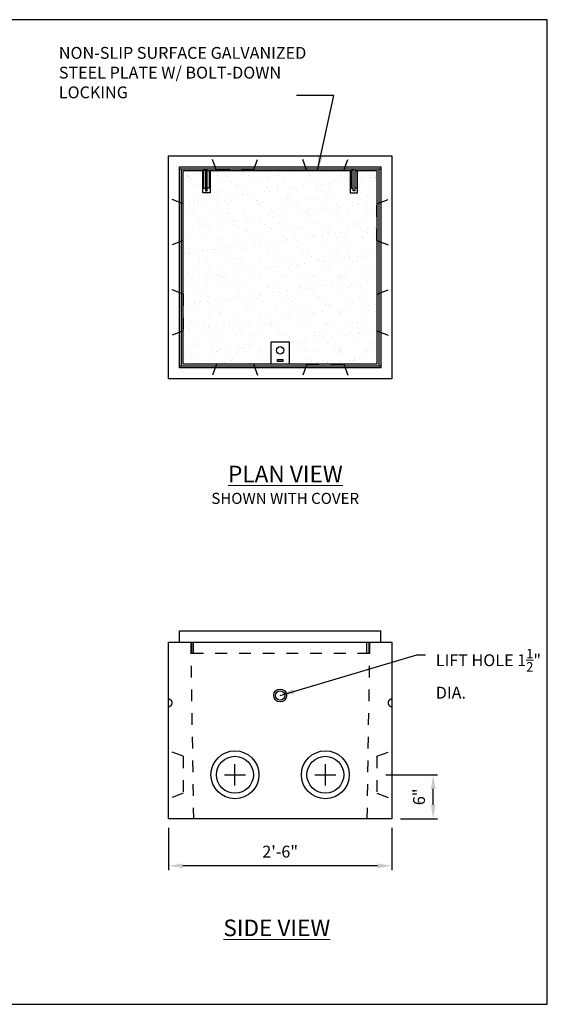
# Model space of a CAD drawing. Units: feet. Extents: x 0 to 315, y -31 to 5.
# Drawn here: x 310 to 315, y -3 to 5 of the extents above; entities that cross this region are included whole.
import ezdxf
from ezdxf.enums import TextEntityAlignment as Align

# ---------------------------------------------------------------- set-up
doc = ezdxf.new("R2010")
doc.units = ezdxf.units.FT
doc.header["$LTSCALE"] = 0.4
doc.header["$MEASUREMENT"] = 0
doc.header["$PDMODE"] = 3
doc.header["$PDSIZE"] = 0.1
doc.linetypes.add('CENTER2', pattern=[1.125, 0.75, -0.125, 0.125, -0.125])
doc.linetypes.add('HIDDEN', pattern=[0.375, 0.25, -0.125])
doc.layers.get('0').update_dxf_attribs({"lineweight": 18})
doc.layers.get('Defpoints').update_dxf_attribs({"color": 185})
doc.layers.add('Center', color=2, linetype='CENTER2')
doc.layers.add('Dimension', color=124, linetype='Continuous')
for name, color, linetype, lineweight in [('Concrete-Hidden', 7, 'HIDDEN', 30), ('Concrete-Lt', 7, 'Continuous', 30), ('Concrete-Med', 7, 'Continuous', 30), ('Concrete-Thick', 7, 'Continuous', 30), ('Covers-Lt', 7, 'Continuous', 30), ('Covers-Med', 7, 'Continuous', 30), ('Dimensions', 7, 'Continuous', 15), ('Text+Leaders', 7, 'Continuous', 15)]:
    doc.layers.add(name, color=color, linetype=linetype, lineweight=lineweight)
doc.styles.add('OLDCASTLE', font='simplex.shx')
doc.styles.get("Standard").update_dxf_attribs({"font": 'simplex.shx', "height": 0.1})
doc.dimstyles.new('COB Standard', dxfattribs={"dimscale": 15, "dimtxt": 0.1, "dimasz": 0.008, "dimexe": 0.0025, "dimexo": 0.005, "dimgap": 0.004, "dimtad": 1, "dimdec": 4, "dimzin": 0, "dimdsep": 46, "dimtxsty": 'Standard', "dimcen": 0.09, "dimazin": 0, "dimtfac": 1, "dimtdec": 4, "dimtofl": 0, "dimtmove": 2, "dimatfit": 3, "dimfxl": 1, "dimtolj": 1, "dimtzin": 0, "dimarcsym": 0})

# ---------------------------------------------------------------- blocks, each defined once
blk = doc.blocks.new('*D658')
at = {"layer": 'Defpoints', "color": 0, "transparency": 16777216}
for p in [(311.7206, -1.9258), (313.6037, -1.9258), (311.7206, -2.3208)]:
    blk.add_point(p, dxfattribs=at)
at = {"layer": 'Dimensions', "color": 0, "lineweight": -2, "transparency": 16777216}
for p, q in [((311.7206, -2.0008), (311.7206, -2.3583)), ((313.6037, -2.0008), (313.6037, -2.3583)), ((313.4837, -2.3208), (311.8406, -2.3208))]:
    blk.add_line(p, q, dxfattribs=at)
at = {"layer": 'Dimensions', "color": 0, "transparency": 16777216}
for points in [[(311.8406, -2.3008), (311.8406, -2.3408), (311.7206, -2.3208)], [(313.4837, -2.3008), (313.4837, -2.3408), (313.6037, -2.3208)]]:
    blk.add_solid(points, dxfattribs=at)
at = {"layer": 'Dimensions', "color": 0, "transparency": 16777216, "insert": (312.6622, -2.2012), "char_height": 0.1, "attachment_point": 5}
blk.add_mtext('\\A1;2\'-6"', dxfattribs=at)
blk = doc.blocks.new('*D659')
at = {"layer": 'Defpoints', "color": 0, "transparency": 16777216}
for p in [(313.4792, -1.5523), (313.9534, -1.5523), (313.6037, -1.9258)]:
    blk.add_point(p, dxfattribs=at)
at = {"layer": 'Dimensions', "color": 0, "lineweight": -2, "transparency": 16777216}
for p, q in [((313.5542, -1.5523), (313.9909, -1.5523)), ((313.9534, -1.8058), (313.9534, -1.6723)), ((313.6787, -1.9258), (313.9909, -1.9258))]:
    blk.add_line(p, q, dxfattribs=at)
at = {"layer": 'Dimensions', "color": 0, "transparency": 16777216}
for points in [[(313.9334, -1.6723), (313.9734, -1.6723), (313.9534, -1.5523)], [(313.9334, -1.8058), (313.9734, -1.8058), (313.9534, -1.9258)]]:
    blk.add_solid(points, dxfattribs=at)
at = {"layer": 'Dimensions', "color": 0, "transparency": 16777216, "insert": (313.8339, -1.739), "char_height": 0.1, "attachment_point": 5, "rotation": 90}
blk.add_mtext('\\A1;6"', dxfattribs=at)

msp = doc.modelspace()

# ---------------------------------------------------------------- hatches: boundary and pattern name
h = msp.add_hatch()
h.set_pattern_fill('AR-SAND', color=256, scale=0.08333, style=0)
h.set_pattern_definition([(37.5, (118.2053, 13.38603), (-0.00524924, 0.160562225), [0, -0.1266616, 0, -0.141661, 0, -0.13541125]), (7.5, (118.2053, 13.38603), (0.1474755, 0.23516943), [0, -0.0683306, 0, -0.1141621, 0, -0.04374825]), (327.5, (118.1028, 13.38603), (0.25950144, 0.00047157), [0, -0.041665, 0, -0.149994, 0, -0.1958255]), (317.5, (118.1028, 13.38603), (0.25050053, 0.0731367), [0, -0.0208325, 0, -0.0983294, 0, -0.1124955])])
h.paths.add_polyline_path([(312.07079, 3.54829), (312.07079, 3.36154), (312.00854, 3.36154), (312.00854, 3.54829), (311.84514, 3.54829), (311.84514, 1.91423), (312.58436, 1.91423), (312.58436, 2.10098), (312.73998, 2.10098), (312.73998, 1.91423), (313.4792, 1.91423), (313.4792, 3.54829), (313.31579, 3.54829), (313.31579, 3.36154), (313.25354, 3.36154), (313.25354, 3.54829)])

# ---------------------------------------------------------------- linework, layer by layer
at = {"layer": 'Center'}
for p, q in [((312.28089, -1.64193), (312.28089, -1.46265)), ((313.04345, -1.64193), (313.04345, -1.46265)), ((312.19125, -1.55229), (312.37053, -1.55229)), ((312.95381, -1.55229), (313.13309, -1.55229))]:
    msp.add_line(p, q, dxfattribs=at)
at = {"layer": 'Concrete-Hidden'}
for p, q in [((312.12526, 3.54829), (312.07857, 3.67279)), ((312.43651, 3.54829), (312.4832, 3.67279)), ((312.88782, 3.54829), (312.84114, 3.67279)), ((313.19907, 3.54829), (313.24576, 3.67279)), ((312.43651, 3.54829), (312.12526, 3.54829)), ((312.88782, 3.54829), (313.19907, 3.54829)), ((311.84514, 3.26817), (311.72064, 3.31486)), ((311.84514, 2.95692), (311.84514, 3.26817)), ((313.4792, 3.26817), (313.6037, 3.31486)), ((313.4792, 2.95692), (313.4792, 3.26817)), ((311.84514, 2.95692), (311.72064, 2.91023)), ((313.4792, 2.95692), (313.6037, 2.91023)), ((311.84514, 2.50561), (311.72064, 2.55229)), ((311.84514, 2.50561), (311.84514, 2.19436)), ((313.4792, 2.50561), (313.6037, 2.55229)), ((313.4792, 2.50561), (313.4792, 2.19436)), ((311.84514, 2.19436), (311.72064, 2.14767)), ((313.4792, 2.19436), (313.6037, 2.14767)), ((312.12526, 1.91423), (312.07857, 1.78973)), ((312.43651, 1.91423), (312.12526, 1.91423)), ((312.43651, 1.91423), (312.4832, 1.78973)), ((312.88782, 1.91423), (312.84114, 1.78973)), ((312.88782, 1.91423), (313.19907, 1.91423)), ((313.19907, 1.91423), (313.24576, 1.78973)), ((311.90739, -0.43179), (311.93073, -1.92579)), ((311.91517, -0.43179), (311.91517, -0.52516)), ((311.93073, -0.52516), (311.93073, -0.43179)), ((313.41695, -0.43179), (313.39361, -1.92579)), ((313.39361, -0.52516), (313.39361, -0.43179)), ((313.40917, -0.43179), (313.40917, -0.52516)), ((311.91517, -0.52516), (313.40917, -0.52516)), ((311.84514, -1.39666), (311.72064, -1.34997)), ((311.84514, -1.39666), (311.84514, -1.70791)), ((313.4792, -1.39666), (313.6037, -1.34997)), ((313.4792, -1.39666), (313.4792, -1.70791)), ((311.84514, -1.70791), (311.72064, -1.7546)), ((313.4792, -1.70791), (313.6037, -1.7546))]:
    msp.add_line(p, q, dxfattribs=at)
for centre, start, end in [((311.72064, -0.94535), 270, 90), ((313.6037, -0.94535), 90, 270)]:
    msp.add_arc(centre, 0.03112, start, end, dxfattribs=at)
at = {"layer": 'Concrete-Lt'}
for centre, radius in [((312.28089, -1.55229), 0.20231), ((312.28089, -1.55229), 0.15563), ((313.04345, -1.55229), 0.20231), ((313.04345, -1.55229), 0.15563)]:
    msp.add_circle(centre, radius, dxfattribs=at)
at = {"layer": 'Concrete-Med'}
for radius in [0.05447, 0.03891]:
    msp.add_circle((312.66217, -0.8831), radius, dxfattribs=at)
at = {"layer": 'Concrete-Thick'}
for p, q in [((311.72064, 1.78973), (311.72064, 3.67279)), ((311.72064, 3.67279), (313.6037, 3.67279)), ((313.6037, 3.67279), (313.6037, 1.78973)), ((313.6037, 1.78973), (311.72064, 1.78973)), ((311.72064, -1.92579), (311.72064, -0.43179)), ((311.72064, -0.43179), (313.6037, -0.43179)), ((313.6037, -0.43179), (313.6037, -1.92579)), ((313.6037, -1.92579), (311.72064, -1.92579))]:
    msp.add_line(p, q, dxfattribs=at)
at = {"layer": 'Covers-Lt'}
for p, q in [((311.81401, 1.88311), (311.81401, 3.57942)), ((311.81401, 3.57942), (313.51032, 3.57942)), ((313.51032, 3.57942), (313.51032, 1.88311)), ((311.81401, 3.56386), (313.51032, 3.56386)), ((311.82957, 1.89867), (311.82957, 3.56386)), ((311.84514, 1.91423), (311.84514, 3.54829)), ((311.84514, 3.54829), (312.00854, 3.54829)), ((312.00854, 3.36154), (312.00854, 3.54829)), ((312.03189, 3.54829), (312.01632, 3.54829)), ((312.01632, 3.54829), (312.01632, 3.40045)), ((312.03189, 3.56386), (312.03189, 3.37711)), ((312.04745, 3.37711), (312.04745, 3.56386)), ((312.04745, 3.54829), (312.06301, 3.54829)), ((312.06301, 3.54829), (312.06301, 3.40045)), ((312.07079, 3.54829), (313.25354, 3.54829)), ((312.07079, 3.54829), (312.07079, 3.36154)), ((313.25354, 3.54829), (313.25354, 3.36154)), ((313.27689, 3.54829), (313.26132, 3.54829)), ((313.26132, 3.54829), (313.26132, 3.40045)), ((313.27689, 3.37711), (313.27689, 3.56386)), ((313.29245, 3.56386), (313.29245, 3.37711)), ((313.29245, 3.54829), (313.30801, 3.54829)), ((313.30801, 3.54829), (313.30801, 3.40045)), ((313.31579, 3.54829), (313.4792, 3.54829)), ((313.31579, 3.36154), (313.31579, 3.54829)), ((313.4792, 3.54829), (313.4792, 1.91423)), ((313.49476, 3.56386), (313.49476, 1.89867)), ((312.07079, 3.36154), (312.00854, 3.36154)), ((312.01632, 3.40045), (312.03189, 3.40045)), ((312.03189, 3.37711), (312.04745, 3.37711)), ((312.06301, 3.40045), (312.04745, 3.40045)), ((313.25354, 3.36154), (313.31579, 3.36154)), ((313.26132, 3.40045), (313.27689, 3.40045)), ((313.29245, 3.37711), (313.27689, 3.37711)), ((313.30801, 3.40045), (313.29245, 3.40045)), ((312.58436, 2.10098), (312.58436, 1.91423)), ((312.73998, 2.10098), (312.58436, 2.10098)), ((312.73998, 1.91423), (312.73998, 2.10098)), ((313.4792, 1.91423), (311.84514, 1.91423)), ((312.63882, 1.95314), (312.68551, 1.95314)), ((312.63882, 1.93758), (312.63882, 1.95314)), ((312.68551, 1.93758), (312.63882, 1.93758)), ((312.68551, 1.95314), (312.68551, 1.93758)), ((313.51032, 1.89867), (311.81401, 1.89867)), ((313.51032, 1.88311), (311.81401, 1.88311))]:
    msp.add_line(p, q, dxfattribs=at)
msp.add_circle((312.66217, 2.03095), 0.03112, dxfattribs=at)
at = {"layer": 'Covers-Med'}
for p, q in [((311.81401, -0.33841), (313.51032, -0.33841)), ((311.81401, -0.43179), (311.81401, -0.33841)), ((313.51032, -0.43179), (313.51032, -0.33841))]:
    msp.add_line(p, q, dxfattribs=at)
at = {"layer": 'Defpoints'}
msp.add_lwpolyline([(314.91618, -3.49044), (314.91618, 4.82253), (301.61207, 4.82253), (301.61207, -3.49044)], close=True, dxfattribs=at)

# ---------------------------------------------------------------- texts
at = {"char_height": 0.14, "width": 4.7146784, "attachment_point": 5}
for s, insert in [('{\\fArial|b0|i0|c0|p34;\\L\\C1;PLAN VIEW}', (312.70625, 0.98666)), ('{\\fArial|b0|i0|c0|p34;\\L\\C1;SIDE VIEW}', (312.63411, -2.84494))]:
    msp.add_mtext(s, dxfattribs=dict(at, insert=insert))
at = {"layer": 'Dimension', "insert": (310.79479, 4.59227), "char_height": 0.1, "width": 2.2617027, "attachment_point": 1}
msp.add_mtext('\\pxt122;NON-SLIP SURFACE GALVANIZED STEEL PLATE W/ BOLT-DOWN LOCKING ', dxfattribs=at)
at = {"layer": 'Text+Leaders', "color": 1, "style": 'OLDCASTLE'}
msp.add_text('SHOWN WITH COVER', height=0.0933065, dxfattribs=at).set_placement((312.70472, 0.73439), align=Align.CENTER)
at = {"layer": 'Text+Leaders', "color": 124, "insert": (313.97522, -0.48953), "char_height": 0.1, "width": 0.9820444, "attachment_point": 1, "style": 'OLDCASTLE'}
msp.add_mtext('\\A1;LIFT HOLE 1{\\H0.8x;\\S1/2;}" DIA.', dxfattribs=at)

# ---------------------------------------------------------------- dimensions: what is measured, and where the dimension line sits
at = {"layer": 'Dimensions', "color": 124}
dim = msp.add_linear_dim(base=(313.95341, -1.55229), p1=(313.6037, -1.92579), p2=(313.4792, -1.55229), angle=90, text='6"', dimstyle='COB Standard', dxfattribs=at)
dim.commit()
dim.dimension.update_dxf_attribs({"geometry": '*D659', "text_midpoint": (313.83389, -1.73904)})
dim = msp.add_linear_dim(base=(311.72064, -2.32077), p1=(313.6037, -1.92579), p2=(311.72064, -1.92579), text='2\'-6"', dimstyle='COB Standard', dxfattribs=at)
dim.commit()
dim.dimension.update_dxf_attribs({"geometry": '*D658', "text_midpoint": (312.66217, -2.20125)})

# ---------------------------------------------------------------- leaders
at = {"layer": 'Dimension'}
msp.add_leader([(312.97696, 3.54829), (313.11394, 4.18324), (312.80079, 4.18324)], dimstyle='COB Standard', override={"dimgap": 0.25, "dimtad": 0}, dxfattribs=at)
at = {"layer": 'Text+Leaders', "color": 124}
msp.add_leader([(312.66217, -0.8831), (313.81604, -0.54052), (313.88899, -0.54052)], dimstyle='COB Standard', dxfattribs=at)

doc.saveas('drawing.dxf')
